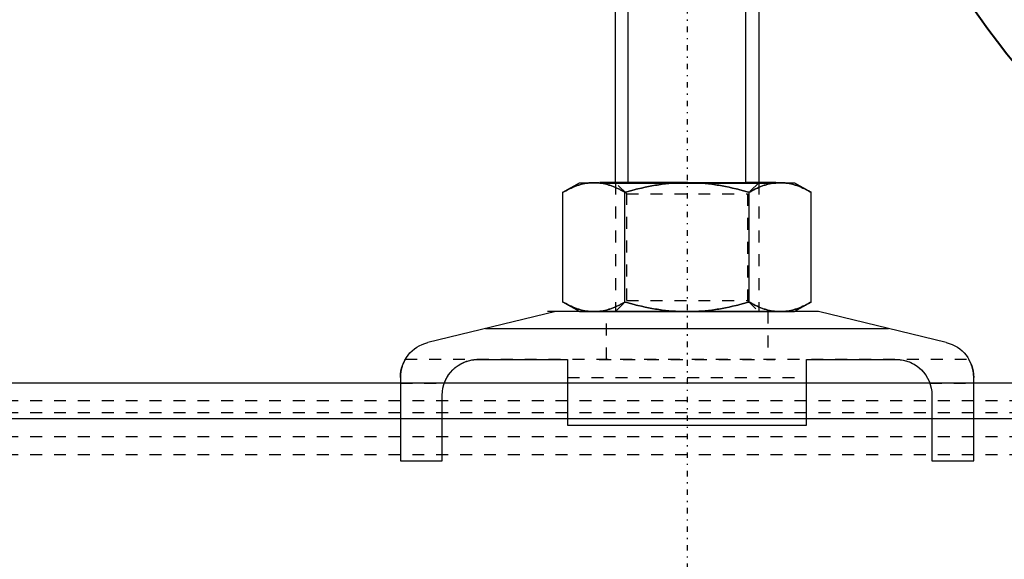
# Model space of a CAD drawing. Units: millimetres. Extents: x 38282 to 50269, y -25884 to -1975.
# Drawn here: x 42055 to 42137, y -4599 to -4554 of the extents above; entities that cross this region are included whole.
import ezdxf

# ---------------------------------------------------------------- set-up
doc = ezdxf.new("R2010")
doc.units = ezdxf.units.MM
for name, pattern in [('CNS_CENTER', [1.5, 0.45, -0.5, 0.05, -0.5]), ('CNS_DASHED', [2, 1, -1]), ('CNS_SOLID', [0]), ('VCenter', [11.5, 7, -2, 0.5, -2])]:
    doc.linetypes.add(name, pattern=pattern)
for name, color, linetype in [('center', 7, 'CNS_CENTER'), ('hidden', 7, 'CNS_DASHED'), ('thin', 7, 'CNS_SOLID')]:
    doc.layers.add(name, color=color, linetype=linetype)
doc.layers.add('vis', color=7, linetype='CNS_SOLID', lineweight=30)
doc.layers.add('Коллектор', color=255, linetype='Continuous', lineweight=40)

# ---------------------------------------------------------------- blocks, each defined once
blk = doc.blocks.new('Хомут 2')
at = {"color": 0}
for p, q in [((52086.797, 34954.931), (52084.343, 34954.931)), ((52084.343, 34954.931), (52086.797, 34954.931)), ((52096.612, 34954.931), (52086.797, 34954.931)), ((52099.066, 34954.931), (52096.612, 34954.931)), ((52096.612, 34954.931), (52099.066, 34954.931))]:
    blk.add_line(p, q, dxfattribs=at)
at = {"ltscale": 100}
for q in [(52085.704, 34954.931), (52097.704, 34954.931)]:
    blk.add_line((52091.704, 34954.931), q, dxfattribs=at)
blk.add_arc((52003.07, 35014.603), 78.905, 284.33131, 345.77031, dxfattribs=at)
at = {"layer": 'center', "color": 1}
blk.add_line((52091.774, 35000.543), (52091.774, 34915.069), dxfattribs=at)
at = {"layer": 'center'}
blk.add_line((52091.774, 34944.705), (52091.774, 34939.557), dxfattribs=at)
at = {"layer": 'hidden'}
for p, q in [((52085.774, 34954.931), (52086.721, 34953.984)), ((52096.827, 34953.984), (52097.774, 34954.931)), ((52096.827, 34953.984), (52086.721, 34953.984)), ((52086.721, 34953.984), (52086.721, 34945.078)), ((52096.827, 34945.078), (52096.827, 34953.984)), ((52086.721, 34945.078), (52085.774, 34944.131)), ((52096.827, 34945.078), (52086.721, 34945.078)), ((52097.774, 34944.131), (52096.827, 34945.078)), ((52085.024, 34944.131), (52085.024, 34940.141)), ((52098.524, 34940.141), (52098.524, 34944.131)), ((52115.366, 34940.141), (52068.182, 34940.141)), ((52072.393, 34939.467), (52072.333, 34939.418)), ((52072.515, 34939.561), (52072.393, 34939.467)), ((52072.64, 34939.647), (52072.515, 34939.561)), ((52072.769, 34939.726), (52072.64, 34939.647)), ((52072.899, 34939.797), (52072.769, 34939.726)), ((52073.031, 34939.861), (52072.899, 34939.797)), ((52073.097, 34939.89), (52073.031, 34939.861)), ((52073.163, 34939.917), (52073.097, 34939.89)), ((52073.294, 34939.966), (52073.163, 34939.917)), ((52073.425, 34940.008), (52073.294, 34939.966)), ((52073.554, 34940.043), (52073.425, 34940.008)), ((52073.681, 34940.072), (52073.554, 34940.043)), ((52073.807, 34940.094), (52073.681, 34940.072)), ((52073.869, 34940.103), (52073.807, 34940.094)), ((52073.93, 34940.111), (52073.869, 34940.103)), ((52074.003, 34940.118), (52073.93, 34940.111)), ((52074.024, 34940.12), (52074.003, 34940.118)), ((52074.045, 34940.122), (52074.024, 34940.12)), ((52074.056, 34940.123), (52074.045, 34940.122)), ((52074.067, 34940.124), (52074.056, 34940.123)), ((52074.088, 34940.125), (52074.067, 34940.124)), ((52074.111, 34940.126), (52074.088, 34940.125)), ((52074.133, 34940.127), (52074.111, 34940.126)), ((52074.157, 34940.128), (52074.133, 34940.127)), ((52074.181, 34940.129), (52074.157, 34940.128)), ((52074.193, 34940.13), (52074.181, 34940.129)), ((52074.195, 34940.13), (52074.193, 34940.13)), ((52074.199, 34940.13), (52074.195, 34940.13)), ((52074.204, 34940.13), (52074.199, 34940.13)), ((52074.206, 34940.13), (52074.204, 34940.13)), ((52074.208, 34940.13), (52074.206, 34940.13)), ((52074.212, 34940.13), (52074.208, 34940.13)), ((52074.217, 34940.13), (52074.212, 34940.13)), ((52074.221, 34940.13), (52074.217, 34940.13)), ((52074.225, 34940.13), (52074.221, 34940.13)), ((52074.23, 34940.13), (52074.225, 34940.13)), ((52074.232, 34940.13), (52074.23, 34940.13)), ((52074.234, 34940.13), (52074.232, 34940.13)), ((52074.239, 34940.131), (52074.234, 34940.13)), ((52074.243, 34940.131), (52074.239, 34940.131)), ((52074.248, 34940.131), (52074.243, 34940.131)), ((52074.253, 34940.131), (52074.248, 34940.131)), ((52074.257, 34940.131), (52074.253, 34940.131)), ((52074.26, 34940.131), (52074.257, 34940.131)), ((52074.262, 34940.131), (52074.26, 34940.131)), ((52074.267, 34940.131), (52074.262, 34940.131)), ((52074.272, 34940.131), (52074.267, 34940.131)), ((52074.274, 34940.131), (52074.272, 34940.131)), ((52099.124, 34940.131), (52084.424, 34940.131)), ((52109.277, 34940.131), (52109.274, 34940.131)), ((52109.284, 34940.131), (52109.277, 34940.131)), ((52109.29, 34940.131), (52109.284, 34940.131)), ((52109.293, 34940.131), (52109.29, 34940.131)), ((52109.296, 34940.131), (52109.293, 34940.131)), ((52109.303, 34940.131), (52109.296, 34940.131)), ((52109.309, 34940.131), (52109.303, 34940.131)), ((52109.315, 34940.13), (52109.309, 34940.131)), ((52109.321, 34940.13), (52109.315, 34940.13)), ((52109.327, 34940.13), (52109.321, 34940.13)), ((52109.33, 34940.13), (52109.327, 34940.13)), ((52109.333, 34940.13), (52109.33, 34940.13)), ((52109.338, 34940.13), (52109.333, 34940.13)), ((52109.344, 34940.13), (52109.338, 34940.13)), ((52109.35, 34940.13), (52109.344, 34940.13)), ((52109.355, 34940.13), (52109.35, 34940.13)), ((52109.361, 34940.129), (52109.355, 34940.13)), ((52109.364, 34940.129), (52109.361, 34940.129)), ((52109.366, 34940.129), (52109.364, 34940.129)), ((52109.372, 34940.129), (52109.366, 34940.129)), ((52109.377, 34940.129), (52109.372, 34940.129)), ((52109.38, 34940.129), (52109.377, 34940.129)), ((52109.396, 34940.128), (52109.38, 34940.129)), ((52109.427, 34940.127), (52109.396, 34940.128)), ((52109.456, 34940.125), (52109.427, 34940.127)), ((52109.485, 34940.123), (52109.456, 34940.125)), ((52109.514, 34940.121), (52109.485, 34940.123)), ((52109.542, 34940.119), (52109.514, 34940.121)), ((52109.556, 34940.117), (52109.542, 34940.119)), ((52109.57, 34940.116), (52109.556, 34940.117)), ((52109.597, 34940.113), (52109.57, 34940.116)), ((52109.625, 34940.11), (52109.597, 34940.113)), ((52109.721, 34940.097), (52109.625, 34940.11)), ((52109.804, 34940.084), (52109.721, 34940.097)), ((52109.888, 34940.067), (52109.804, 34940.084)), ((52110.059, 34940.026), (52109.888, 34940.067)), ((52110.232, 34939.974), (52110.059, 34940.026)), ((52110.407, 34939.908), (52110.232, 34939.974)), ((52110.583, 34939.83), (52110.407, 34939.908)), ((52110.758, 34939.738), (52110.583, 34939.83)), ((52110.844, 34939.687), (52110.758, 34939.738)), ((52110.929, 34939.633), (52110.844, 34939.687)), ((52111.095, 34939.515), (52110.929, 34939.633)), ((52111.189, 34939.44), (52111.095, 34939.515)), ((52071.676, 34938.631), (52071.661, 34938.605)), ((52071.691, 34938.657), (52071.676, 34938.631)), ((52071.723, 34938.709), (52071.691, 34938.657)), ((52071.755, 34938.759), (52071.723, 34938.709)), ((52071.788, 34938.809), (52071.755, 34938.759)), ((52071.821, 34938.858), (52071.788, 34938.809)), ((52071.856, 34938.906), (52071.821, 34938.858)), ((52071.874, 34938.93), (52071.856, 34938.906)), ((52071.891, 34938.954), (52071.874, 34938.93)), ((52071.928, 34939), (52071.891, 34938.954)), ((52071.964, 34939.045), (52071.928, 34939)), ((52071.983, 34939.067), (52071.964, 34939.045)), ((52072.039, 34939.132), (52071.983, 34939.067)), ((52072.155, 34939.255), (52072.039, 34939.132)), ((52072.274, 34939.366), (52072.155, 34939.255)), ((52072.333, 34939.418), (52072.274, 34939.366)), ((52101.774, 34938.631), (52081.774, 34938.631)), ((52111.215, 34939.418), (52111.189, 34939.44)), ((52111.242, 34939.395), (52111.215, 34939.418)), ((52111.255, 34939.384), (52111.242, 34939.395)), ((52111.268, 34939.372), (52111.255, 34939.384)), ((52111.294, 34939.348), (52111.268, 34939.372)), ((52111.321, 34939.324), (52111.294, 34939.348)), ((52111.347, 34939.299), (52111.321, 34939.324)), ((52111.373, 34939.274), (52111.347, 34939.299)), ((52111.399, 34939.248), (52111.373, 34939.274)), ((52111.412, 34939.235), (52111.399, 34939.248)), ((52111.425, 34939.222), (52111.412, 34939.235)), ((52111.451, 34939.195), (52111.425, 34939.222)), ((52111.477, 34939.167), (52111.451, 34939.195)), ((52111.503, 34939.139), (52111.477, 34939.167)), ((52111.528, 34939.111), (52111.503, 34939.139)), ((52111.553, 34939.082), (52111.528, 34939.111)), ((52111.565, 34939.067), (52111.553, 34939.082)), ((52111.578, 34939.052), (52111.565, 34939.067)), ((52111.603, 34939.023), (52111.578, 34939.052)), ((52111.627, 34938.992), (52111.603, 34939.023)), ((52111.651, 34938.961), (52111.627, 34938.992)), ((52111.675, 34938.93), (52111.651, 34938.961)), ((52111.698, 34938.898), (52111.675, 34938.93)), ((52111.71, 34938.882), (52111.698, 34938.898)), ((52111.721, 34938.866), (52111.71, 34938.882)), ((52111.744, 34938.834), (52111.721, 34938.866)), ((52111.766, 34938.801), (52111.744, 34938.834)), ((52111.777, 34938.784), (52111.766, 34938.801)), ((52111.788, 34938.768), (52111.777, 34938.784)), ((52111.81, 34938.734), (52111.788, 34938.768)), ((52111.831, 34938.7), (52111.81, 34938.734)), ((52111.841, 34938.683), (52111.831, 34938.7)), ((52111.852, 34938.666), (52111.841, 34938.683)), ((52111.872, 34938.631), (52111.852, 34938.666)), ((52111.892, 34938.596), (52111.872, 34938.631)), ((52071.449, 34938.141), (52067.774, 34938.141)), ((52071.459, 34938.169), (52071.449, 34938.141)), ((52071.481, 34938.224), (52071.459, 34938.169)), ((52071.503, 34938.28), (52071.481, 34938.224)), ((52071.515, 34938.307), (52071.503, 34938.28)), ((52071.527, 34938.335), (52071.515, 34938.307)), ((52071.551, 34938.39), (52071.527, 34938.335)), ((52071.577, 34938.444), (52071.551, 34938.39)), ((52071.604, 34938.498), (52071.577, 34938.444)), ((52071.632, 34938.552), (52071.604, 34938.498)), ((52071.661, 34938.605), (52071.632, 34938.552)), ((52111.911, 34938.561), (52111.892, 34938.596)), ((52111.93, 34938.525), (52111.911, 34938.561)), ((52111.949, 34938.489), (52111.93, 34938.525)), ((52111.958, 34938.471), (52111.949, 34938.489)), ((52111.967, 34938.453), (52111.958, 34938.471)), ((52111.984, 34938.417), (52111.967, 34938.453)), ((52112.001, 34938.381), (52111.984, 34938.417)), ((52112.018, 34938.344), (52112.001, 34938.381)), ((52112.034, 34938.307), (52112.018, 34938.344)), ((52112.049, 34938.271), (52112.034, 34938.307)), ((52112.057, 34938.252), (52112.049, 34938.271)), ((52112.064, 34938.234), (52112.057, 34938.252)), ((52112.078, 34938.196), (52112.064, 34938.234)), ((52112.092, 34938.159), (52112.078, 34938.196)), ((52112.099, 34938.141), (52112.092, 34938.159)), ((52115.774, 34938.141), (52112.099, 34938.141))]:
    blk.add_line(p, q, dxfattribs=at)
for points in [[(52083.98, 34954.931), (52083.91, 34954.93), (52083.771, 34954.925), (52083.632, 34954.915), (52083.563, 34954.908), (52083.493, 34954.9), (52083.355, 34954.881), (52083.216, 34954.856), (52083.077, 34954.827), (52082.937, 34954.793), (52082.796, 34954.754), (52082.725, 34954.733), (52082.654, 34954.71), (52082.511, 34954.661), (52082.367, 34954.607), (52082.221, 34954.548), (52082.074, 34954.484), (52081.924, 34954.414), (52081.849, 34954.377), (52081.772, 34954.339), (52081.618, 34954.259), (52081.461, 34954.172), (52081.382, 34954.127)], [(52086.578, 34954.127), (52086.499, 34954.172), (52086.342, 34954.259), (52086.187, 34954.339), (52086.111, 34954.377), (52086.036, 34954.414), (52085.886, 34954.484), (52085.739, 34954.548), (52085.593, 34954.607), (52085.448, 34954.661), (52085.306, 34954.71), (52085.235, 34954.733), (52085.164, 34954.754), (52085.023, 34954.793), (52084.883, 34954.827), (52084.744, 34954.856), (52084.605, 34954.881), (52084.466, 34954.9), (52084.397, 34954.908), (52084.328, 34954.915), (52084.189, 34954.925), (52084.05, 34954.93), (52083.98, 34954.931)], [(52091.774, 34954.931), (52091.635, 34954.93), (52091.356, 34954.925), (52091.079, 34954.915), (52090.94, 34954.908), (52090.801, 34954.9), (52090.524, 34954.881), (52090.246, 34954.856), (52089.967, 34954.827), (52089.688, 34954.793), (52089.406, 34954.754), (52089.265, 34954.733), (52089.123, 34954.71), (52088.837, 34954.661), (52088.549, 34954.607), (52088.257, 34954.548), (52087.962, 34954.484), (52087.663, 34954.414), (52087.512, 34954.377), (52087.359, 34954.339), (52087.051, 34954.259), (52086.737, 34954.172), (52086.578, 34954.127)], [(52096.97, 34954.127), (52096.811, 34954.172), (52096.498, 34954.259), (52096.189, 34954.339), (52096.037, 34954.377), (52095.886, 34954.414), (52095.586, 34954.484), (52095.291, 34954.548), (52095, 34954.607), (52094.711, 34954.661), (52094.426, 34954.71), (52094.284, 34954.733), (52094.142, 34954.754), (52093.861, 34954.793), (52093.581, 34954.827), (52093.302, 34954.856), (52093.025, 34954.881), (52092.747, 34954.9), (52092.609, 34954.908), (52092.47, 34954.915), (52092.192, 34954.925), (52091.914, 34954.93), (52091.774, 34954.931)], [(52099.568, 34954.931), (52099.499, 34954.93), (52099.359, 34954.925), (52099.221, 34954.915), (52099.151, 34954.908), (52099.082, 34954.9), (52098.943, 34954.881), (52098.804, 34954.856), (52098.665, 34954.827), (52098.525, 34954.793), (52098.384, 34954.754), (52098.314, 34954.733), (52098.243, 34954.71), (52098.1, 34954.661), (52097.956, 34954.607), (52097.81, 34954.548), (52097.662, 34954.484), (52097.513, 34954.414), (52097.437, 34954.377), (52097.361, 34954.339), (52097.207, 34954.259), (52097.05, 34954.172), (52096.97, 34954.127)], [(52102.166, 34954.127), (52102.087, 34954.172), (52101.93, 34954.259), (52101.776, 34954.339), (52101.7, 34954.377), (52101.624, 34954.414), (52101.475, 34954.484), (52101.327, 34954.548), (52101.181, 34954.607), (52101.037, 34954.661), (52100.894, 34954.71), (52100.823, 34954.733), (52100.752, 34954.754), (52100.612, 34954.793), (52100.472, 34954.827), (52100.332, 34954.856), (52100.194, 34954.881), (52100.055, 34954.9), (52099.986, 34954.908), (52099.916, 34954.915), (52099.777, 34954.925), (52099.638, 34954.93), (52099.568, 34954.931)], [(52081.382, 34944.935), (52081.461, 34944.889), (52081.618, 34944.803), (52081.772, 34944.722), (52081.849, 34944.684), (52081.924, 34944.647), (52082.074, 34944.578), (52082.221, 34944.513), (52082.367, 34944.454), (52082.511, 34944.4), (52082.654, 34944.352), (52082.725, 34944.329), (52082.796, 34944.308), (52082.937, 34944.269), (52083.077, 34944.234), (52083.216, 34944.205), (52083.355, 34944.181), (52083.493, 34944.161), (52083.563, 34944.153), (52083.632, 34944.146), (52083.771, 34944.136), (52083.91, 34944.131), (52083.98, 34944.131)], [(52083.98, 34944.131), (52084.05, 34944.131), (52084.189, 34944.136), (52084.328, 34944.146), (52084.397, 34944.153), (52084.466, 34944.161), (52084.605, 34944.181), (52084.744, 34944.205), (52084.883, 34944.234), (52085.023, 34944.269), (52085.164, 34944.308), (52085.235, 34944.329), (52085.306, 34944.352), (52085.448, 34944.4), (52085.593, 34944.454), (52085.739, 34944.513), (52085.886, 34944.578), (52086.036, 34944.647), (52086.111, 34944.684), (52086.187, 34944.722), (52086.342, 34944.803), (52086.499, 34944.889), (52086.578, 34944.935)], [(52086.578, 34944.935), (52086.737, 34944.889), (52087.051, 34944.803), (52087.359, 34944.722), (52087.512, 34944.684), (52087.663, 34944.647), (52087.962, 34944.578), (52088.257, 34944.513), (52088.549, 34944.454), (52088.837, 34944.4), (52089.123, 34944.352), (52089.265, 34944.329), (52089.406, 34944.308), (52089.688, 34944.269), (52089.967, 34944.234), (52090.246, 34944.205), (52090.524, 34944.181), (52090.801, 34944.161), (52090.94, 34944.153), (52091.079, 34944.146), (52091.356, 34944.136), (52091.635, 34944.131), (52091.774, 34944.131)], [(52091.774, 34944.131), (52091.914, 34944.131), (52092.192, 34944.136), (52092.47, 34944.146), (52092.609, 34944.153), (52092.747, 34944.161), (52093.025, 34944.181), (52093.302, 34944.205), (52093.581, 34944.234), (52093.861, 34944.269), (52094.142, 34944.308), (52094.284, 34944.329), (52094.426, 34944.352), (52094.711, 34944.4), (52095, 34944.454), (52095.291, 34944.513), (52095.586, 34944.578), (52095.886, 34944.647), (52096.037, 34944.684), (52096.189, 34944.722), (52096.498, 34944.803), (52096.811, 34944.889), (52096.97, 34944.935)], [(52096.97, 34944.935), (52097.05, 34944.889), (52097.207, 34944.803), (52097.361, 34944.722), (52097.437, 34944.684), (52097.513, 34944.647), (52097.662, 34944.578), (52097.81, 34944.513), (52097.956, 34944.454), (52098.1, 34944.4), (52098.243, 34944.352), (52098.314, 34944.329), (52098.384, 34944.308), (52098.525, 34944.269), (52098.665, 34944.234), (52098.804, 34944.205), (52098.943, 34944.181), (52099.082, 34944.161), (52099.151, 34944.153), (52099.221, 34944.146), (52099.359, 34944.136), (52099.499, 34944.131), (52099.568, 34944.131)], [(52099.568, 34944.131), (52099.638, 34944.131), (52099.777, 34944.136), (52099.916, 34944.146), (52099.986, 34944.153), (52100.055, 34944.161), (52100.194, 34944.181), (52100.332, 34944.205), (52100.472, 34944.234), (52100.612, 34944.269), (52100.752, 34944.308), (52100.823, 34944.329), (52100.894, 34944.352), (52101.037, 34944.4), (52101.181, 34944.454), (52101.327, 34944.513), (52101.475, 34944.578), (52101.624, 34944.647), (52101.7, 34944.684), (52101.776, 34944.722), (52101.93, 34944.803), (52102.087, 34944.889), (52102.166, 34944.935)]]:
    blk.add_lwpolyline(points, dxfattribs=at)
at = {"layer": 'thin'}
for p, q in [((52086.85, 34954.931), (52086.85, 34984.408)), ((52096.703, 34954.931), (52096.703, 34984.408))]:
    blk.add_line(p, q, dxfattribs=at)
at = {"layer": 'thin', "linetype": 'CNS_DASHED'}
for p, q in [((52085.774, 34954.931), (52085.774, 34944.131)), ((52097.774, 34954.931), (52097.774, 34944.131))]:
    blk.add_line(p, q, dxfattribs=at)
at = {"layer": 'vis'}
for p, q in [((52085.774, 34984.408), (52085.776, 34954.931)), ((52097.774, 34954.931), (52097.774, 34984.408)), ((52082.774, 34954.931), (52081.382, 34954.127)), ((52100.774, 34954.931), (52082.774, 34954.931)), ((52102.166, 34954.127), (52100.774, 34954.931)), ((52081.382, 34944.935), (52081.382, 34954.127)), ((52086.578, 34944.935), (52086.578, 34954.127)), ((52096.97, 34944.935), (52096.97, 34954.127)), ((52102.166, 34944.935), (52102.166, 34954.127)), ((52081.382, 34944.935), (52082.774, 34944.131)), ((52100.774, 34944.131), (52102.166, 34944.935)), ((52070.07, 34941.547), (52080.774, 34944.131)), ((52080.774, 34944.131), (52102.774, 34944.131)), ((52081.47, 34944.146), (52103.47, 34944.146)), ((52100.774, 34944.131), (52082.774, 34944.131)), ((52102.774, 34944.131), (52113.478, 34941.547)), ((52108.643, 34942.714), (52074.905, 34942.714)), ((52067.888, 34939.448), (52067.893, 34939.466)), ((52067.893, 34939.466), (52067.895, 34939.475)), ((52067.895, 34939.475), (52067.898, 34939.484)), ((52067.898, 34939.484), (52067.903, 34939.501)), ((52067.903, 34939.501), (52067.908, 34939.518)), ((52067.908, 34939.518), (52067.927, 34939.576)), ((52067.927, 34939.576), (52067.946, 34939.633)), ((52067.946, 34939.633), (52067.952, 34939.648)), ((52067.952, 34939.648), (52067.958, 34939.664)), ((52067.958, 34939.664), (52067.961, 34939.672)), ((52067.961, 34939.672), (52067.963, 34939.679)), ((52067.963, 34939.679), (52067.969, 34939.694)), ((52067.969, 34939.694), (52067.975, 34939.71)), ((52067.975, 34939.71), (52067.978, 34939.717)), ((52067.978, 34939.717), (52067.981, 34939.724)), ((52067.981, 34939.724), (52067.986, 34939.739)), ((52067.986, 34939.739), (52067.992, 34939.753)), ((52067.992, 34939.753), (52067.995, 34939.761)), ((52067.995, 34939.761), (52067.998, 34939.768)), ((52067.998, 34939.768), (52068.004, 34939.782)), ((52068.004, 34939.782), (52068.01, 34939.795)), ((52068.01, 34939.795), (52068.015, 34939.809)), ((52068.015, 34939.809), (52068.021, 34939.822)), ((52068.021, 34939.822), (52068.027, 34939.836)), ((52068.027, 34939.836), (52068.03, 34939.842)), ((52068.03, 34939.842), (52068.032, 34939.848)), ((52068.032, 34939.848), (52068.038, 34939.861)), ((52068.038, 34939.861), (52068.044, 34939.873)), ((52068.044, 34939.873), (52068.049, 34939.886)), ((52068.049, 34939.886), (52068.055, 34939.898)), ((52068.055, 34939.898), (52068.06, 34939.909)), ((52068.06, 34939.909), (52068.063, 34939.915)), ((52068.063, 34939.915), (52068.066, 34939.921)), ((52068.066, 34939.921), (52068.071, 34939.932)), ((52068.071, 34939.932), (52068.076, 34939.943)), ((52068.076, 34939.943), (52068.081, 34939.953)), ((52068.081, 34939.953), (52068.086, 34939.963)), ((52068.086, 34939.963), (52068.091, 34939.974)), ((52068.091, 34939.974), (52068.094, 34939.978)), ((52068.094, 34939.978), (52068.096, 34939.983)), ((52068.096, 34939.983), (52068.101, 34939.993)), ((52068.101, 34939.993), (52068.106, 34940.002)), ((52068.106, 34940.002), (52068.111, 34940.011)), ((52068.111, 34940.011), (52068.115, 34940.02)), ((52068.115, 34940.02), (52068.119, 34940.028)), ((52068.119, 34940.028), (52068.122, 34940.032)), ((52068.122, 34940.032), (52068.124, 34940.036)), ((52068.124, 34940.036), (52068.128, 34940.044)), ((52068.128, 34940.044), (52068.132, 34940.051)), ((52068.132, 34940.051), (52068.136, 34940.058)), ((52068.136, 34940.058), (52068.139, 34940.065)), ((52068.139, 34940.065), (52068.143, 34940.072)), ((52068.143, 34940.072), (52068.145, 34940.075)), ((52068.145, 34940.075), (52068.147, 34940.078)), ((52068.147, 34940.078), (52068.15, 34940.084)), ((52068.15, 34940.084), (52068.153, 34940.09)), ((52068.153, 34940.09), (52068.155, 34940.093)), ((52068.155, 34940.093), (52068.156, 34940.095)), ((52068.156, 34940.095), (52068.159, 34940.1)), ((52068.159, 34940.1), (52068.162, 34940.105)), ((52068.162, 34940.105), (52068.163, 34940.108)), ((52068.163, 34940.108), (52068.164, 34940.11)), ((52068.164, 34940.11), (52068.166, 34940.114)), ((52068.166, 34940.114), (52068.169, 34940.118)), ((52068.169, 34940.118), (52068.171, 34940.121)), ((52068.171, 34940.121), (52068.173, 34940.125)), ((52068.173, 34940.125), (52068.174, 34940.128)), ((52068.174, 34940.128), (52068.175, 34940.129)), ((52068.175, 34940.129), (52068.176, 34940.13)), ((52068.176, 34940.13), (52068.177, 34940.133)), ((52068.177, 34940.133), (52068.178, 34940.135)), ((52068.178, 34940.135), (52068.179, 34940.136)), ((52068.179, 34940.136), (52068.18, 34940.138)), ((52068.18, 34940.138), (52068.181, 34940.139)), ((52068.181, 34940.139), (52068.181, 34940.14)), ((52068.181, 34940.14), (52068.182, 34940.14)), ((52068.181, 34940.139), (52068.181, 34940.139)), ((52068.182, 34940.14), (52068.182, 34940.141)), ((52068.182, 34940.141), (52068.182, 34940.141)), ((52081.774, 34940.131), (52074.274, 34940.131)), ((52081.774, 34934.631), (52081.774, 34940.131)), ((52101.774, 34940.131), (52101.774, 34934.631)), ((52109.274, 34940.131), (52101.774, 34940.131)), ((52115.366, 34940.141), (52115.366, 34940.141)), ((52115.366, 34940.141), (52115.367, 34940.14)), ((52115.367, 34940.14), (52115.367, 34940.14)), ((52115.367, 34940.14), (52115.367, 34940.139)), ((52115.367, 34940.139), (52115.367, 34940.139)), ((52115.367, 34940.139), (52115.368, 34940.138)), ((52115.368, 34940.138), (52115.369, 34940.136)), ((52115.369, 34940.136), (52115.37, 34940.135)), ((52115.37, 34940.135), (52115.371, 34940.133)), ((52115.371, 34940.133), (52115.373, 34940.13)), ((52115.373, 34940.13), (52115.373, 34940.129)), ((52115.373, 34940.129), (52115.374, 34940.128)), ((52115.374, 34940.128), (52115.376, 34940.125)), ((52115.376, 34940.125), (52115.378, 34940.121)), ((52115.378, 34940.121), (52115.38, 34940.118)), ((52115.38, 34940.118), (52115.382, 34940.114)), ((52115.382, 34940.114), (52115.384, 34940.11)), ((52115.384, 34940.11), (52115.386, 34940.108)), ((52115.386, 34940.108), (52115.387, 34940.105)), ((52115.387, 34940.105), (52115.39, 34940.1)), ((52115.39, 34940.1), (52115.392, 34940.095)), ((52115.392, 34940.095), (52115.394, 34940.093)), ((52115.394, 34940.093), (52115.395, 34940.09)), ((52115.395, 34940.09), (52115.399, 34940.084)), ((52115.399, 34940.084), (52115.402, 34940.078)), ((52115.402, 34940.078), (52115.404, 34940.075)), ((52115.404, 34940.075), (52115.405, 34940.072)), ((52115.405, 34940.072), (52115.409, 34940.065)), ((52115.409, 34940.065), (52115.413, 34940.058)), ((52115.413, 34940.058), (52115.417, 34940.051)), ((52115.417, 34940.051), (52115.421, 34940.044)), ((52115.421, 34940.044), (52115.425, 34940.036)), ((52115.425, 34940.036), (52115.427, 34940.032)), ((52115.427, 34940.032), (52115.429, 34940.028)), ((52115.429, 34940.028), (52115.433, 34940.02)), ((52115.433, 34940.02), (52115.438, 34940.011)), ((52115.438, 34940.011), (52115.442, 34940.002)), ((52115.442, 34940.002), (52115.447, 34939.993)), ((52115.447, 34939.993), (52115.452, 34939.983)), ((52115.452, 34939.983), (52115.454, 34939.978)), ((52115.454, 34939.978), (52115.457, 34939.974)), ((52115.457, 34939.974), (52115.462, 34939.963)), ((52115.462, 34939.963), (52115.467, 34939.953)), ((52115.467, 34939.953), (52115.472, 34939.943)), ((52115.472, 34939.943), (52115.477, 34939.932)), ((52115.477, 34939.932), (52115.483, 34939.921)), ((52115.483, 34939.921), (52115.485, 34939.915)), ((52115.485, 34939.915), (52115.488, 34939.909)), ((52115.488, 34939.909), (52115.494, 34939.898)), ((52115.494, 34939.898), (52115.499, 34939.886)), ((52115.499, 34939.886), (52115.505, 34939.873)), ((52115.505, 34939.873), (52115.51, 34939.861)), ((52115.51, 34939.861), (52115.516, 34939.848)), ((52115.516, 34939.848), (52115.519, 34939.842)), ((52115.519, 34939.842), (52115.522, 34939.836)), ((52115.522, 34939.836), (52115.527, 34939.822)), ((52115.527, 34939.822), (52115.533, 34939.809)), ((52115.533, 34939.809), (52115.539, 34939.795)), ((52115.539, 34939.795), (52115.545, 34939.782)), ((52115.545, 34939.782), (52115.55, 34939.768)), ((52115.55, 34939.768), (52115.553, 34939.761)), ((52115.553, 34939.761), (52115.556, 34939.753)), ((52115.556, 34939.753), (52115.562, 34939.739)), ((52115.562, 34939.739), (52115.568, 34939.724)), ((52115.568, 34939.724), (52115.571, 34939.717)), ((52115.571, 34939.717), (52115.588, 34939.672)), ((52115.588, 34939.672), (52115.621, 34939.576)), ((52115.621, 34939.576), (52115.64, 34939.518)), ((52115.64, 34939.518), (52115.645, 34939.501)), ((52115.645, 34939.501), (52115.65, 34939.484)), ((52115.65, 34939.484), (52115.653, 34939.475)), ((52115.653, 34939.475), (52115.656, 34939.466)), ((52115.656, 34939.466), (52115.661, 34939.448)), ((52067.774, 34938.667), (52067.775, 34938.691)), ((52067.774, 34938.643), (52067.774, 34938.667)), ((52067.774, 34938.631), (52067.774, 34938.643)), ((52067.774, 34931.631), (52067.774, 34938.631)), ((52067.775, 34938.715), (52067.776, 34938.739)), ((52067.775, 34938.703), (52067.775, 34938.715)), ((52067.775, 34938.691), (52067.775, 34938.703)), ((52067.776, 34938.739), (52067.777, 34938.763)), ((52067.777, 34938.763), (52067.778, 34938.787)), ((52067.778, 34938.787), (52067.78, 34938.81)), ((52067.78, 34938.81), (52067.781, 34938.834)), ((52067.781, 34938.834), (52067.782, 34938.846)), ((52067.782, 34938.846), (52067.783, 34938.858)), ((52067.783, 34938.858), (52067.785, 34938.881)), ((52067.785, 34938.881), (52067.787, 34938.904)), ((52067.787, 34938.904), (52067.789, 34938.927)), ((52067.789, 34938.927), (52067.791, 34938.95)), ((52067.791, 34938.95), (52067.794, 34938.973)), ((52067.794, 34938.973), (52067.795, 34938.984)), ((52067.795, 34938.984), (52067.796, 34938.996)), ((52067.796, 34938.996), (52067.799, 34939.018)), ((52067.799, 34939.018), (52067.802, 34939.041)), ((52067.802, 34939.041), (52067.804, 34939.052)), ((52067.804, 34939.052), (52067.805, 34939.063)), ((52067.805, 34939.063), (52067.809, 34939.085)), ((52067.809, 34939.085), (52067.812, 34939.107)), ((52067.812, 34939.107), (52067.814, 34939.118)), ((52067.814, 34939.118), (52067.816, 34939.129)), ((52067.816, 34939.129), (52067.82, 34939.15)), ((52067.82, 34939.15), (52067.823, 34939.172)), ((52067.823, 34939.172), (52067.827, 34939.193)), ((52067.827, 34939.193), (52067.831, 34939.214)), ((52067.831, 34939.214), (52067.836, 34939.234)), ((52067.836, 34939.234), (52067.838, 34939.245)), ((52067.838, 34939.245), (52067.84, 34939.255)), ((52067.84, 34939.255), (52067.844, 34939.275)), ((52067.844, 34939.275), (52067.849, 34939.295)), ((52067.849, 34939.295), (52067.853, 34939.315)), ((52067.853, 34939.315), (52067.858, 34939.335)), ((52067.858, 34939.335), (52067.863, 34939.354)), ((52067.863, 34939.354), (52067.865, 34939.364)), ((52067.865, 34939.364), (52067.868, 34939.374)), ((52067.868, 34939.374), (52067.873, 34939.393)), ((52067.873, 34939.393), (52067.877, 34939.411)), ((52067.877, 34939.411), (52067.883, 34939.43)), ((52067.883, 34939.43), (52067.888, 34939.448)), ((52115.661, 34939.448), (52115.666, 34939.43)), ((52115.666, 34939.43), (52115.671, 34939.411)), ((52115.671, 34939.411), (52115.676, 34939.393)), ((52115.676, 34939.393), (52115.681, 34939.374)), ((52115.681, 34939.374), (52115.683, 34939.364)), ((52115.683, 34939.364), (52115.686, 34939.354)), ((52115.686, 34939.354), (52115.69, 34939.335)), ((52115.69, 34939.335), (52115.695, 34939.315)), ((52115.695, 34939.315), (52115.7, 34939.295)), ((52115.7, 34939.295), (52115.704, 34939.275)), ((52115.704, 34939.275), (52115.708, 34939.255)), ((52115.708, 34939.255), (52115.711, 34939.245)), ((52115.711, 34939.245), (52115.713, 34939.234)), ((52115.713, 34939.234), (52115.717, 34939.214)), ((52115.717, 34939.214), (52115.721, 34939.193)), ((52115.721, 34939.193), (52115.725, 34939.172)), ((52115.725, 34939.172), (52115.729, 34939.15)), ((52115.729, 34939.15), (52115.733, 34939.129)), ((52115.733, 34939.129), (52115.734, 34939.118)), ((52115.734, 34939.118), (52115.736, 34939.107)), ((52115.736, 34939.107), (52115.74, 34939.085)), ((52115.74, 34939.085), (52115.743, 34939.063)), ((52115.743, 34939.063), (52115.744, 34939.052)), ((52115.744, 34939.052), (52115.746, 34939.041)), ((52115.746, 34939.041), (52115.749, 34939.018)), ((52115.749, 34939.018), (52115.752, 34938.996)), ((52115.752, 34938.996), (52115.753, 34938.984)), ((52115.753, 34938.984), (52115.755, 34938.973)), ((52115.755, 34938.973), (52115.757, 34938.95)), ((52115.757, 34938.95), (52115.759, 34938.927)), ((52115.759, 34938.927), (52115.762, 34938.904)), ((52115.762, 34938.904), (52115.764, 34938.881)), ((52115.764, 34938.881), (52115.766, 34938.858)), ((52115.766, 34938.858), (52115.766, 34938.846)), ((52115.766, 34938.846), (52115.767, 34938.834)), ((52115.767, 34938.834), (52115.769, 34938.81)), ((52115.769, 34938.81), (52115.77, 34938.787)), ((52115.77, 34938.787), (52115.771, 34938.763)), ((52115.771, 34938.763), (52115.772, 34938.739)), ((52115.772, 34938.739), (52115.773, 34938.715)), ((52115.773, 34938.715), (52115.773, 34938.703)), ((52115.773, 34938.703), (52115.774, 34938.691)), ((52115.774, 34938.691), (52115.774, 34938.667)), ((52115.774, 34938.667), (52115.774, 34938.643)), ((52115.774, 34938.643), (52115.774, 34938.631)), ((52115.774, 34938.631), (52115.774, 34931.631)), ((52071.274, 34937.131), (52071.274, 34931.631)), ((52112.274, 34931.631), (52112.274, 34937.131)), ((52101.774, 34934.631), (52081.774, 34934.631)), ((52071.274, 34931.631), (52067.774, 34931.631)), ((52115.774, 34931.631), (52112.274, 34931.631))]:
    blk.add_line(p, q, dxfattribs=at)
for points in [[(52081.382, 34954.127), (52081.461, 34954.172), (52081.618, 34954.259), (52081.772, 34954.339), (52081.849, 34954.377), (52081.924, 34954.414), (52082.074, 34954.484), (52082.221, 34954.548), (52082.367, 34954.607), (52082.511, 34954.661), (52082.654, 34954.71), (52082.725, 34954.733), (52082.796, 34954.754), (52082.937, 34954.793), (52083.077, 34954.827), (52083.216, 34954.856), (52083.355, 34954.881), (52083.493, 34954.9), (52083.563, 34954.908), (52083.632, 34954.915), (52083.771, 34954.925), (52083.91, 34954.93), (52083.98, 34954.931)], [(52083.98, 34954.931), (52084.05, 34954.93), (52084.189, 34954.925), (52084.328, 34954.915), (52084.397, 34954.908), (52084.466, 34954.9), (52084.605, 34954.881), (52084.744, 34954.856), (52084.883, 34954.827), (52085.023, 34954.793), (52085.164, 34954.754), (52085.235, 34954.733), (52085.306, 34954.71), (52085.448, 34954.661), (52085.593, 34954.607), (52085.739, 34954.548), (52085.886, 34954.484), (52086.036, 34954.414), (52086.111, 34954.377), (52086.187, 34954.339), (52086.342, 34954.259), (52086.499, 34954.172), (52086.578, 34954.127)], [(52086.578, 34954.127), (52086.737, 34954.172), (52087.051, 34954.259), (52087.359, 34954.339), (52087.512, 34954.377), (52087.663, 34954.414), (52087.962, 34954.484), (52088.257, 34954.548), (52088.549, 34954.607), (52088.837, 34954.661), (52089.123, 34954.71), (52089.265, 34954.733), (52089.406, 34954.754), (52089.688, 34954.793), (52089.967, 34954.827), (52090.246, 34954.856), (52090.524, 34954.881), (52090.801, 34954.9), (52090.94, 34954.908), (52091.079, 34954.915), (52091.356, 34954.925), (52091.635, 34954.93), (52091.774, 34954.931)], [(52091.774, 34954.931), (52091.914, 34954.93), (52092.192, 34954.925), (52092.47, 34954.915), (52092.609, 34954.908), (52092.747, 34954.9), (52093.025, 34954.881), (52093.302, 34954.856), (52093.581, 34954.827), (52093.861, 34954.793), (52094.142, 34954.754), (52094.284, 34954.733), (52094.426, 34954.71), (52094.711, 34954.661), (52095, 34954.607), (52095.291, 34954.548), (52095.586, 34954.484), (52095.886, 34954.414), (52096.037, 34954.377), (52096.189, 34954.339), (52096.498, 34954.259), (52096.811, 34954.172), (52096.97, 34954.127)], [(52096.97, 34954.127), (52097.05, 34954.172), (52097.207, 34954.259), (52097.361, 34954.339), (52097.437, 34954.377), (52097.513, 34954.414), (52097.662, 34954.484), (52097.81, 34954.548), (52097.956, 34954.607), (52098.1, 34954.661), (52098.243, 34954.71), (52098.314, 34954.733), (52098.384, 34954.754), (52098.525, 34954.793), (52098.665, 34954.827), (52098.804, 34954.856), (52098.943, 34954.881), (52099.082, 34954.9), (52099.151, 34954.908), (52099.221, 34954.915), (52099.359, 34954.925), (52099.499, 34954.93), (52099.568, 34954.931)], [(52099.568, 34954.931), (52099.638, 34954.93), (52099.777, 34954.925), (52099.916, 34954.915), (52099.986, 34954.908), (52100.055, 34954.9), (52100.194, 34954.881), (52100.332, 34954.856), (52100.472, 34954.827), (52100.612, 34954.793), (52100.752, 34954.754), (52100.823, 34954.733), (52100.894, 34954.71), (52101.037, 34954.661), (52101.181, 34954.607), (52101.327, 34954.548), (52101.475, 34954.484), (52101.624, 34954.414), (52101.7, 34954.377), (52101.776, 34954.339), (52101.93, 34954.259), (52102.087, 34954.172), (52102.166, 34954.127)], [(52083.98, 34944.131), (52083.91, 34944.131), (52083.771, 34944.136), (52083.632, 34944.146), (52083.563, 34944.153), (52083.493, 34944.161), (52083.355, 34944.181), (52083.216, 34944.205), (52083.077, 34944.234), (52082.937, 34944.269), (52082.796, 34944.308), (52082.725, 34944.329), (52082.654, 34944.352), (52082.511, 34944.4), (52082.367, 34944.454), (52082.221, 34944.513), (52082.074, 34944.578), (52081.924, 34944.647), (52081.849, 34944.684), (52081.772, 34944.722), (52081.618, 34944.803), (52081.461, 34944.889), (52081.382, 34944.935)], [(52086.578, 34944.935), (52086.499, 34944.889), (52086.342, 34944.803), (52086.187, 34944.722), (52086.111, 34944.684), (52086.036, 34944.647), (52085.886, 34944.578), (52085.739, 34944.513), (52085.593, 34944.454), (52085.448, 34944.4), (52085.306, 34944.352), (52085.235, 34944.329), (52085.164, 34944.308), (52085.023, 34944.269), (52084.883, 34944.234), (52084.744, 34944.205), (52084.605, 34944.181), (52084.466, 34944.161), (52084.397, 34944.153), (52084.328, 34944.146), (52084.189, 34944.136), (52084.05, 34944.131), (52083.98, 34944.131)], [(52091.774, 34944.131), (52091.635, 34944.131), (52091.356, 34944.136), (52091.079, 34944.146), (52090.94, 34944.153), (52090.801, 34944.161), (52090.524, 34944.181), (52090.246, 34944.205), (52089.967, 34944.234), (52089.688, 34944.269), (52089.406, 34944.308), (52089.265, 34944.329), (52089.123, 34944.352), (52088.837, 34944.4), (52088.549, 34944.454), (52088.257, 34944.513), (52087.962, 34944.578), (52087.663, 34944.647), (52087.512, 34944.684), (52087.359, 34944.722), (52087.051, 34944.803), (52086.737, 34944.889), (52086.578, 34944.935)], [(52096.97, 34944.935), (52096.811, 34944.889), (52096.498, 34944.803), (52096.189, 34944.722), (52096.037, 34944.684), (52095.886, 34944.647), (52095.586, 34944.578), (52095.291, 34944.513), (52095, 34944.454), (52094.711, 34944.4), (52094.426, 34944.352), (52094.284, 34944.329), (52094.142, 34944.308), (52093.861, 34944.269), (52093.581, 34944.234), (52093.302, 34944.205), (52093.025, 34944.181), (52092.747, 34944.161), (52092.609, 34944.153), (52092.47, 34944.146), (52092.192, 34944.136), (52091.914, 34944.131), (52091.774, 34944.131)], [(52099.568, 34944.131), (52099.499, 34944.131), (52099.359, 34944.136), (52099.221, 34944.146), (52099.151, 34944.153), (52099.082, 34944.161), (52098.943, 34944.181), (52098.804, 34944.205), (52098.665, 34944.234), (52098.525, 34944.269), (52098.384, 34944.308), (52098.314, 34944.329), (52098.243, 34944.352), (52098.1, 34944.4), (52097.956, 34944.454), (52097.81, 34944.513), (52097.662, 34944.578), (52097.513, 34944.647), (52097.437, 34944.684), (52097.361, 34944.722), (52097.207, 34944.803), (52097.05, 34944.889), (52096.97, 34944.935)], [(52102.166, 34944.935), (52102.087, 34944.889), (52101.93, 34944.803), (52101.776, 34944.722), (52101.7, 34944.684), (52101.624, 34944.647), (52101.475, 34944.578), (52101.327, 34944.513), (52101.181, 34944.454), (52101.037, 34944.4), (52100.894, 34944.352), (52100.823, 34944.329), (52100.752, 34944.308), (52100.612, 34944.269), (52100.472, 34944.234), (52100.332, 34944.205), (52100.194, 34944.181), (52100.055, 34944.161), (52099.986, 34944.153), (52099.916, 34944.146), (52099.777, 34944.136), (52099.638, 34944.131), (52099.568, 34944.131)]]:
    blk.add_lwpolyline(points, dxfattribs=at)
for centre, start, end in [((52070.774, 34938.631), 103.57068, 180), ((52112.774, 34938.631), 0, 76.42932), ((52074.274, 34937.131), 90, 180), ((52109.274, 34937.131), 0, 90)]:
    blk.add_arc(centre, 3, start, end, dxfattribs=at)

msp = doc.modelspace()

# ---------------------------------------------------------------- hatches: boundary and pattern name
at = {"layer": 'Коллектор', "ltscale": 100}
h = msp.add_hatch(dxfattribs=at)
h.set_pattern_fill('EARTH', color=256, scale=30, style=0)
h.set_pattern_definition([(0, (-11407.08, -39222.76), (190.5, 190.5), [190.5, -190.5]), (0, (-11407.08, -39151.32), (190.5, 190.5), [190.5, -190.5]), (0, (-11407.08, -39079.89), (190.5, 190.5), [190.5, -190.5]), (90, (-11383.27, -39056.07), (-190.5, 190.5), [190.5, -190.5]), (90, (-11311.83, -39056.07), (-190.5, 190.5), [190.5, -190.5]), (90, (-11240.4, -39056.07), (-190.5, 190.5), [190.5, -190.5])])
edge = h.paths.add_edge_path(flags=16)
edge.add_arc((41320.517, -4928.521), 1850, 0, 360)
edge = h.paths.add_edge_path()
edge.add_arc((41320.517, -4928.521), 1950, 0, 360)
at = {"layer": 'Коллектор', "linetype": 'VCenter', "lineweight": -3, "ltscale": 100}
h = msp.add_hatch(dxfattribs=at)
h.set_pattern_fill('AR-CONC', color=256, scale=2, style=0)
h.set_pattern_definition([(50, (-11407.08, -39222.76), (364.3693, -31.8782), [38.1, -419.1]), (355, (-11407.1, -39222.76), (-70.4857, 382.1133), [30.48, -335.28]), (100.451, (-11376.72, -39225.42), (293.885, 350.2334), [32.38, -356.18]), (46.1842, (-11407.1, -39121.16), (542.158, -84.0847), [57.15, -628.65]), (96.6356, (-11361.9, -39128.17), (474.8085, 494.851), [48.57, -534.27]), (351.184, (-11407.1, -39121.16), (474.809, 494.85), [45.72, -502.92]), (21, (-11356.28, -39146.56), (303.2298, -204.531), [38.1, -419.1]), (326, (-11356.3, -39146.56), (123.604, 368.376), [30.48, -335.28]), (71.4514, (-11331, -39163.6), (426.833, 163.8457), [32.38, -356.18]), (37.5, (-11407.08, -39222.76), (6.1772, 169.11008), [0, -331.216, 0, -340.36, 0, -336.55]), (7.5, (-11407.08, -39222.76), (133.6393, 200.36115), [0, -194.056, 0, -323.596, 0, -128.27]), (327.5, (-11520.37, -39222.76), (271.1812, -11.4575), [0, -127, 0, -396.24, 0, -525.78]), (317.5, (-11571.17, -39222.76), (296.2584, 50.853), [0, -165.1, 0, -263.144, 0, -373.38])])
edge = h.paths.add_edge_path(flags=16)
edge.add_arc((41320.517, -4928.521), 1600, 0, 360)
edge = h.paths.add_edge_path()
edge.add_arc((41320.517, -4928.521), 1850, 0, 360)
at = {"layer": 'Коллектор', "ltscale": 100}
h = msp.add_hatch(dxfattribs=at)
h.set_pattern_fill('ANSI31', color=2, scale=40, style=0)
h.set_pattern_definition([(45, (-11407.08, -39222.76), (-89.80256, 89.80256), [])])
h.paths.add_polyline_path([(39470.517, -4928.521, 1), (43170.517, -4928.521, 1)])
h.paths.add_polyline_path([(42920.517, -4928.521, -1), (39720.517, -4928.521, -1)], flags=16)

# ---------------------------------------------------------------- linework, layer by layer
at = {"layer": 'hidden'}
for p, q in [((42312.517, -4586.106), (41820.517, -4586.106)), ((42312.517, -4587.106), (41820.517, -4587.106)), ((42312.517, -4589.106), (41820.517, -4589.106)), ((42312.517, -4590.606), (41820.517, -4590.606))]:
    msp.add_line(p, q, dxfattribs=at)
at = {"layer": 'vis'}
for p, q in [((42312.517, -4584.606), (41820.517, -4584.606)), ((42312.517, -4587.606), (41820.517, -4587.606))]:
    msp.add_line(p, q, dxfattribs=at)
at = {"layer": 'Коллектор', "color": 4, "ltscale": 100}
for radius in [1850, 1600]:
    msp.add_circle((41320.517, -4928.521), radius, dxfattribs=at)

# ---------------------------------------------------------------- block references
at = {"layer": 'Коллектор', "lineweight": -3, "extrusion": (0, 0, -1), "zscale": -1}
msp.add_blockref('Хомут 2', (-94202.292, -39522.762), dxfattribs=at)

doc.saveas('drawing.dxf')
